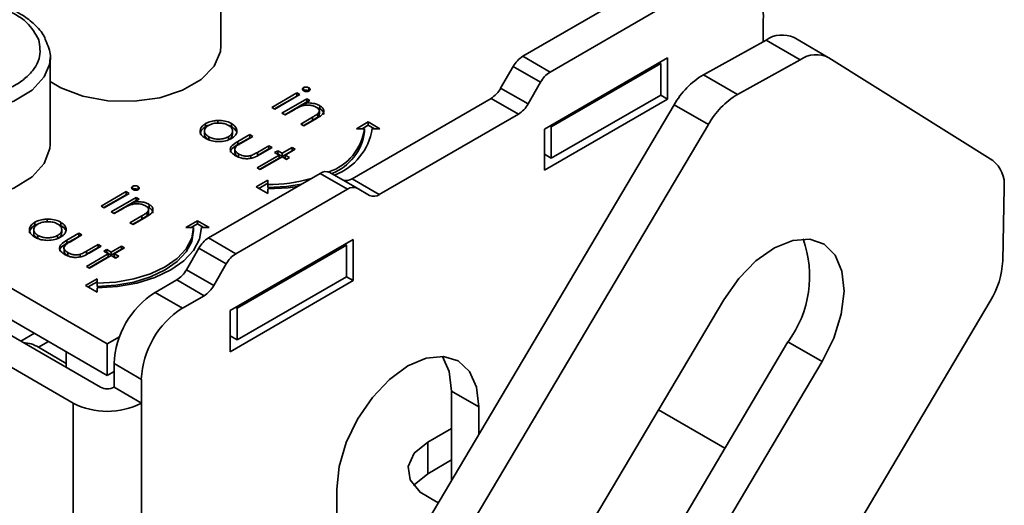
# Model space of a CAD drawing. Units: millimetres. Extents: x 7 to 410, y 10 to 268.
# Drawn here: x 54 to 56, y 217 to 218 of the extents above; entities that cross this region are included whole.
import ezdxf

# ---------------------------------------------------------------- set-up
doc = ezdxf.new("R2010")
doc.units = ezdxf.units.MM

msp = doc.modelspace()

# ---------------------------------------------------------------- linework, layer by layer
at = {"color": 7, "linetype": 'Continuous', "lineweight": 35}
for p, q in [((54.5421, 217.9313), (54.5421, 218.0436)), ((54.9327, 217.9177), (55.0771, 218.0011)), ((54.968, 217.8973), (55.1125, 217.9806)), ((55.2435, 217.9645), (55.2435, 217.9366)), ((55.1663, 217.8939), (55.2473, 217.9387)), ((55.2473, 217.9387), (55.2915, 217.9132)), ((55.3279, 217.9163), (55.2837, 217.9418)), ((54.395, 217.546), (53.7498, 217.9185)), ((54.3211, 217.8037), (54.3211, 217.916)), ((54.9327, 217.9177), (54.968, 217.8973)), ((55.1198, 217.9155), (54.9607, 217.8236)), ((55.1198, 217.8624), (55.1198, 217.9155)), ((55.2105, 217.8684), (55.2915, 217.9132)), ((55.3287, 217.9158), (55.5406, 217.7831)), ((54.904, 217.8765), (54.9202, 217.9045)), ((54.9202, 217.9045), (54.9555, 217.8841)), ((54.9695, 217.8267), (55.111, 217.9083)), ((55.111, 217.9083), (55.1092, 217.9093)), ((55.111, 217.9083), (55.111, 217.8675)), ((55.2105, 217.8684), (55.1663, 217.8939)), ((53.7498, 217.8777), (54.395, 217.5052)), ((54.6488, 217.8772), (54.6488, 217.8731)), ((54.6559, 217.8771), (54.6559, 217.873)), ((54.904, 217.8765), (54.9394, 217.8561)), ((54.9555, 217.8841), (54.9394, 217.8561)), ((53.7409, 217.8624), (54.3862, 217.4899)), ((54.608, 217.8517), (54.6403, 217.8704)), ((54.6115, 217.8497), (54.6403, 217.8663)), ((54.6443, 217.8681), (54.612, 217.8494)), ((54.621, 217.8442), (54.6533, 217.8628)), ((54.6403, 217.8704), (54.6443, 217.8681)), ((54.6403, 217.8704), (54.6403, 217.8663)), ((54.6403, 217.8663), (54.6407, 217.866)), ((54.6573, 217.8605), (54.6515, 217.8572)), ((54.6533, 217.8628), (54.6573, 217.8605)), ((54.6533, 217.8628), (54.6533, 217.8587)), ((54.7117, 217.7595), (54.8915, 217.8633)), ((54.9269, 217.8429), (54.8915, 217.8633)), ((54.9607, 217.7705), (55.1198, 217.8624)), ((54.9695, 217.7859), (55.111, 217.8675)), ((55.111, 217.8675), (55.1198, 217.8624)), ((55.1285, 217.855), (54.3367, 216.521)), ((54.612, 217.8494), (54.608, 217.8517)), ((54.6246, 217.8421), (54.6533, 217.8587)), ((54.6367, 217.8486), (54.625, 217.8419)), ((54.6515, 217.8572), (54.6515, 217.8544)), ((54.6538, 217.8585), (54.6533, 217.8587)), ((54.6701, 217.8497), (54.6665, 217.8511)), ((54.6695, 217.8432), (54.6695, 217.8473)), ((54.6701, 217.8538), (54.6701, 217.8497)), ((55.1285, 217.855), (55.1727, 217.8295)), ((54.3508, 217.4695), (53.7056, 217.842)), ((54.5382, 217.8347), (54.5382, 217.8307)), ((54.625, 217.8419), (54.621, 217.8442)), ((54.6454, 217.8301), (54.6606, 217.8389)), ((54.6606, 217.8348), (54.6489, 217.8281)), ((54.6658, 217.8374), (54.6494, 217.8278)), ((54.6606, 217.8389), (54.6606, 217.8348)), ((54.6675, 217.8434), (54.6675, 217.8393)), ((54.747, 217.7391), (54.9269, 217.8429)), ((54.3809, 216.4955), (55.1727, 217.8295)), ((54.5209, 217.821), (54.5209, 217.817)), ((54.5223, 217.8266), (54.5223, 217.8307)), ((54.5558, 217.8307), (54.5558, 217.8266)), ((54.557, 217.817), (54.557, 217.8211)), ((54.6494, 217.8278), (54.6454, 217.8301)), ((54.7177, 217.8241), (54.7327, 217.8328)), ((54.7277, 217.8241), (54.7177, 217.8241)), ((54.7327, 217.8287), (54.7248, 217.8241)), ((54.7277, 217.8201), (54.7277, 217.8241)), ((54.7327, 217.8328), (54.7477, 217.8241)), ((54.7327, 217.8328), (54.7327, 217.8287)), ((54.7407, 217.8241), (54.7327, 217.8287)), ((54.7477, 217.8241), (54.7377, 217.8241)), ((54.9607, 217.8236), (54.9607, 217.7705)), ((54.9678, 217.8277), (54.9695, 217.8267)), ((54.9695, 217.8267), (54.9695, 217.7859)), ((54.5263, 217.8096), (54.5263, 217.8137)), ((54.5517, 217.8137), (54.5517, 217.8096)), ((54.5639, 217.8076), (54.5793, 217.8165)), ((54.5639, 217.8035), (54.5793, 217.8124)), ((54.5833, 217.8142), (54.5683, 217.8056)), ((54.5793, 217.8165), (54.5833, 217.8142)), ((54.5793, 217.8165), (54.5793, 217.8124)), ((54.5793, 217.8124), (54.5797, 217.8122)), ((54.5601, 217.7969), (54.5601, 217.7928)), ((54.5639, 217.8076), (54.5639, 217.8035)), ((54.5893, 217.7935), (54.6042, 217.8021)), ((54.5893, 217.7894), (54.6042, 217.798)), ((54.6082, 217.7998), (54.5925, 217.7907)), ((54.6042, 217.8021), (54.6082, 217.7998)), ((54.6042, 217.8021), (54.6042, 217.798)), ((54.6042, 217.798), (54.6047, 217.7978)), ((54.6116, 217.7933), (54.6156, 217.7956)), ((54.6156, 217.7956), (54.6212, 217.7923)), ((54.6156, 217.7915), (54.6156, 217.7956)), ((54.6212, 217.7923), (54.6343, 217.7998)), ((54.6212, 217.7882), (54.6343, 217.7957)), ((54.6382, 217.7975), (54.6252, 217.79)), ((54.6343, 217.7998), (54.6382, 217.7975)), ((54.6343, 217.7998), (54.6343, 217.7957)), ((54.6343, 217.7957), (54.6347, 217.7955)), ((54.5649, 217.7914), (54.5649, 217.7874)), ((54.5807, 217.7893), (54.5807, 217.7852)), ((54.5889, 217.7737), (54.6173, 217.79)), ((54.5893, 217.7935), (54.5893, 217.7894)), ((54.5925, 217.7716), (54.6173, 217.7859)), ((54.6212, 217.7877), (54.5929, 217.7714)), ((54.6173, 217.79), (54.6116, 217.7933)), ((54.6151, 217.7912), (54.6156, 217.7915)), ((54.6156, 217.7915), (54.6212, 217.7882)), ((54.6173, 217.79), (54.6173, 217.7859)), ((54.6212, 217.7923), (54.6212, 217.7882)), ((54.6269, 217.7845), (54.6212, 217.7877)), ((54.6252, 217.79), (54.6309, 217.7867)), ((54.6252, 217.79), (54.6252, 217.7859)), ((54.6252, 217.7859), (54.6273, 217.7847)), ((54.6309, 217.7867), (54.6269, 217.7845)), ((54.9607, 217.791), (54.9695, 217.7859)), ((54.5929, 217.7714), (54.5889, 217.7737)), ((54.5261, 217.683), (54.6705, 217.7663)), ((54.5877, 217.7491), (54.6027, 217.7577)), ((54.6027, 217.7577), (54.6027, 217.752)), ((54.7059, 217.7459), (54.6705, 217.7663)), ((54.7184, 217.7472), (54.683, 217.7676)), ((54.7117, 217.7595), (54.747, 217.7391)), ((54.4278, 217.7496), (54.4278, 217.7456)), ((54.4349, 217.7495), (54.4349, 217.7454)), ((54.5614, 217.6625), (54.7059, 217.7459)), ((54.6027, 217.7404), (54.5877, 217.7491)), ((54.6027, 217.7537), (54.5913, 217.747)), ((54.6027, 217.752), (54.6027, 217.7479)), ((54.6027, 217.7462), (54.6027, 217.7404)), ((54.7345, 217.7378), (54.7184, 217.7472)), ((55.5553, 217.7479), (55.5536, 217.6534)), ((54.387, 217.7241), (54.4193, 217.7428)), ((54.3906, 217.7221), (54.4193, 217.7387)), ((54.4233, 217.7405), (54.391, 217.7219)), ((54.4001, 217.7166), (54.4324, 217.7353)), ((54.4193, 217.7428), (54.4233, 217.7405)), ((54.4193, 217.7428), (54.4193, 217.7387)), ((54.4193, 217.7387), (54.4197, 217.7385)), ((54.4363, 217.733), (54.4305, 217.7296)), ((54.4324, 217.7353), (54.4363, 217.733)), ((54.4324, 217.7353), (54.4324, 217.7312)), ((54.391, 217.7219), (54.387, 217.7241)), ((54.4036, 217.7146), (54.4324, 217.7312)), ((54.4157, 217.7211), (54.404, 217.7143)), ((54.4305, 217.7296), (54.4305, 217.7268)), ((54.4328, 217.7309), (54.4324, 217.7312)), ((54.4492, 217.7221), (54.4456, 217.7235)), ((54.4485, 217.7156), (54.4485, 217.7197)), ((54.4492, 217.7262), (54.4492, 217.7221)), ((54.3172, 217.7072), (54.3172, 217.7031)), ((54.404, 217.7143), (54.4001, 217.7166)), ((54.4244, 217.7026), (54.4396, 217.7113)), ((54.4396, 217.7072), (54.428, 217.7005)), ((54.4449, 217.7098), (54.4284, 217.7003)), ((54.4396, 217.7113), (54.4396, 217.7072)), ((54.4465, 217.7158), (54.4465, 217.7118)), ((54.2999, 217.6935), (54.2999, 217.6894)), ((54.3013, 217.699), (54.3013, 217.7031)), ((54.3348, 217.7032), (54.3348, 217.6991)), ((54.3361, 217.6894), (54.3361, 217.6935)), ((54.4284, 217.7003), (54.4244, 217.7026)), ((54.4968, 217.6966), (54.5118, 217.7052)), ((54.5068, 217.6966), (54.4968, 217.6966)), ((54.5118, 217.7011), (54.5038, 217.6966)), ((54.5068, 217.6925), (54.5068, 217.6966)), ((54.5118, 217.7052), (54.5268, 217.6966)), ((54.5118, 217.7011), (54.5118, 217.7052)), ((54.5197, 217.6966), (54.5118, 217.7011)), ((54.5268, 217.6966), (54.5168, 217.6966)), ((54.3054, 217.6821), (54.3054, 217.6862)), ((54.3307, 217.6861), (54.3307, 217.682)), ((54.3429, 217.68), (54.3583, 217.6889)), ((54.3429, 217.676), (54.3583, 217.6849)), ((54.3623, 217.6867), (54.3473, 217.678)), ((54.3583, 217.6889), (54.3623, 217.6867)), ((54.3583, 217.6889), (54.3583, 217.6849)), ((54.3583, 217.6849), (54.3588, 217.6846)), ((54.5261, 217.683), (54.5614, 217.6625)), ((54.7132, 217.6808), (54.5541, 217.5889)), ((54.7132, 217.6277), (54.7132, 217.6808)), ((54.3391, 217.6693), (54.3391, 217.6652)), ((54.3429, 217.68), (54.3429, 217.676)), ((54.3683, 217.6659), (54.3833, 217.6746)), ((54.3683, 217.6618), (54.3833, 217.6705)), ((54.3872, 217.6723), (54.3715, 217.6632)), ((54.3833, 217.6746), (54.3872, 217.6723)), ((54.3833, 217.6746), (54.3833, 217.6705)), ((54.3833, 217.6705), (54.3837, 217.6702)), ((54.3906, 217.6657), (54.3946, 217.668)), ((54.3946, 217.668), (54.4003, 217.6647)), ((54.3946, 217.6639), (54.3946, 217.668)), ((54.4003, 217.6647), (54.4133, 217.6723)), ((54.4003, 217.6607), (54.4133, 217.6682)), ((54.4173, 217.67), (54.4042, 217.6624)), ((54.4133, 217.6723), (54.4173, 217.67)), ((54.4133, 217.6723), (54.4133, 217.6682)), ((54.4133, 217.6682), (54.4137, 217.6679)), ((54.4974, 217.6418), (54.5136, 217.6698)), ((54.5136, 217.6698), (54.5489, 217.6493)), ((54.5629, 217.592), (54.7044, 217.6736)), ((54.7044, 217.6736), (54.7026, 217.6746)), ((54.7044, 217.6736), (54.7044, 217.6328)), ((54.344, 217.6639), (54.344, 217.6598)), ((54.3598, 217.6617), (54.3598, 217.6577)), ((54.368, 217.6461), (54.3963, 217.6624)), ((54.3683, 217.6659), (54.3683, 217.6618)), ((54.3715, 217.6441), (54.3963, 217.6584)), ((54.4003, 217.6602), (54.3719, 217.6438)), ((54.3963, 217.6624), (54.3906, 217.6657)), ((54.3942, 217.6637), (54.3946, 217.6639)), ((54.3946, 217.6639), (54.4003, 217.6607)), ((54.3963, 217.6624), (54.3963, 217.6584)), ((54.4003, 217.6647), (54.4003, 217.6607)), ((54.4059, 217.6569), (54.4003, 217.6602)), ((54.4042, 217.6624), (54.4099, 217.6592)), ((54.4042, 217.6624), (54.4042, 217.6584)), ((54.4042, 217.6584), (54.4064, 217.6571)), ((54.4099, 217.6592), (54.4059, 217.6569)), ((54.3719, 217.6438), (54.368, 217.6461)), ((54.5489, 217.6493), (54.5328, 217.6214)), ((54.3668, 217.6215), (54.3818, 217.6302)), ((54.3818, 217.6302), (54.3818, 217.6244)), ((54.5328, 217.6214), (54.4974, 217.6418)), ((54.5629, 217.5511), (54.7044, 217.6328)), ((54.7044, 217.6328), (54.7132, 217.6277)), ((54.3818, 217.6129), (54.3668, 217.6215)), ((54.3818, 217.6261), (54.3703, 217.6195)), ((54.3818, 217.6244), (54.3818, 217.6203)), ((54.3818, 217.6186), (54.3818, 217.6129)), ((54.4849, 217.6286), (54.4569, 217.6124)), ((54.5203, 217.6082), (54.4849, 217.6286)), ((54.5541, 217.5358), (54.7132, 217.6277)), ((54.4922, 217.592), (54.4569, 217.6124)), ((54.4922, 217.592), (54.5203, 217.6082)), ((54.5612, 217.593), (54.5629, 217.592)), ((54.5629, 217.592), (54.5629, 217.5511)), ((55.5373, 217.601), (54.6901, 216.1736)), ((55.1926, 217.603), (54.8309, 216.9934)), ((54.5541, 217.5889), (54.5541, 217.5358)), ((54.3008, 217.5596), (54.2831, 217.5494)), ((54.395, 217.546), (54.411, 217.5552)), ((54.5541, 217.5562), (54.5629, 217.5511)), ((54.306, 217.5415), (54.3421, 217.5207)), ((54.395, 217.5052), (54.395, 217.546)), ((54.949, 216.9982), (55.2757, 217.5487)), ((55.3199, 217.5232), (55.2757, 217.5487)), ((54.3421, 217.5358), (54.3421, 217.5153)), ((54.4039, 217.5205), (54.4392, 217.5001)), ((54.4039, 217.5205), (54.4039, 217.4899)), ((54.98, 216.9506), (55.3199, 217.5232)), ((54.395, 217.5052), (54.4039, 217.5103)), ((54.4039, 217.4899), (54.4392, 217.4695)), ((54.4392, 217.4695), (54.4392, 217.5001)), ((54.8405, 217.4848), (54.8758, 217.4644)), ((54.8405, 217.3698), (54.8405, 217.4848)), ((54.8758, 217.4644), (54.8758, 217.4294)), ((55.1941, 217.4112), (55.1082, 217.4608)), ((54.8096, 217.4189), (54.8405, 217.4367)), ((54.8096, 217.3781), (54.8096, 217.4189)), ((54.8096, 217.3781), (54.8405, 217.3959)), ((54.692, 217.1196), (54.692, 217.3582))]:
    msp.add_line(p, q, dxfattribs=at)
at = {"color": 8, "linetype": 'Continuous', "lineweight": 35}
for p, q in [((54.306, 217.5415), (54.3191, 217.5491)), ((54.3508, 217.4695), (54.3508, 216.5448)), ((54.4392, 216.6937), (54.4392, 217.4695))]:
    msp.add_line(p, q, dxfattribs=at)
at = {"color": 7, "linetype": 'Continuous', "lineweight": 35, "flags": 128}
for points in [[(54.3211, 217.8851), (54.335, 217.8769), (54.3634, 217.8661), (54.3959, 217.8602), (54.4299, 217.8595), (54.463, 217.8642), (54.4926, 217.8738), (54.5167, 217.8877), (54.5334, 217.9048), (54.5415, 217.9239), (54.5421, 217.9313)], [(54.3211, 217.916), (54.3208, 217.9106), (54.3202, 217.9071)], [(54.0711, 217.8037), (54.0714, 217.7993), (54.0781, 217.78), (54.0935, 217.7625), (54.1166, 217.7481), (54.1455, 217.7377), (54.1782, 217.7323), (54.2123, 217.7322), (54.2451, 217.7373), (54.2743, 217.7474), (54.2977, 217.7617), (54.3136, 217.7791), (54.3208, 217.7983), (54.3211, 217.8037)], [(54.6027, 217.7479), (54.6271, 217.7493), (54.6465, 217.7525)], [(54.6413, 217.7494), (54.6291, 217.7477), (54.6027, 217.7462)], [(54.3818, 217.6244), (54.4061, 217.6258), (54.4296, 217.6299), (54.4512, 217.6366), (54.4701, 217.6455), (54.4857, 217.6565), (54.4972, 217.669), (54.5044, 217.6825), (54.5068, 217.6966)], [(54.5168, 217.6966), (54.5142, 217.6814), (54.5065, 217.6667), (54.494, 217.6533), (54.4772, 217.6415), (54.4568, 217.6318), (54.4334, 217.6246), (54.4081, 217.6201), (54.3818, 217.6186)], [(54.3818, 217.6203), (54.4061, 217.6217), (54.4296, 217.6258), (54.4512, 217.6325), (54.4701, 217.6415), (54.4857, 217.6524), (54.4972, 217.6649), (54.5044, 217.6784), (54.5068, 217.6925)], [(55.3199, 217.5232), (55.3349, 217.5535), (55.3446, 217.5845), (55.3482, 217.6139), (55.3455, 217.64), (55.3368, 217.6608), (55.3226, 217.6749), (55.3039, 217.6814), (55.2819, 217.6798), (55.2582, 217.6703), (55.2343, 217.6535), (55.212, 217.6305), (55.1926, 217.603)], [(54.692, 217.3582), (54.6951, 217.3875), (54.7043, 217.4184), (54.7189, 217.4488), (54.738, 217.4767), (54.7601, 217.5001), (54.7839, 217.5174), (54.8077, 217.5276), (54.8299, 217.5297), (54.8489, 217.5239), (54.8635, 217.5103), (54.8727, 217.49), (54.8758, 217.4644)], [(54.8405, 217.4848), (54.8374, 217.5104), (54.8288, 217.5298)], [(54.8234, 217.341), (54.8212, 217.3418), (54.7997, 217.3542), (54.7869, 217.3701), (54.7843, 217.3876), (54.7921, 217.4045), (54.8096, 217.4189)], [(54.7914, 217.3628), (54.7921, 217.3637), (54.8096, 217.3781)]]:
    msp.add_lwpolyline(points, dxfattribs=at)
at = {"color": 8, "linetype": 'Continuous', "lineweight": 35, "flags": 128}
msp.add_lwpolyline([(54.3202, 217.9071), (54.3136, 217.8913), (54.2977, 217.874), (54.2743, 217.8597), (54.2451, 217.8496), (54.2123, 217.8444), (54.1782, 217.8446), (54.1455, 217.85), (54.1166, 217.8603), (54.0935, 217.8748), (54.0781, 217.8923), (54.0714, 217.9116), (54.0712, 217.9137)], dxfattribs=at)
at = {"color": 7, "linetype": 'Continuous', "lineweight": 35}
for centre, radius, start, end in [((55.2112, 217.9697), 0.0328, 350.786, 129.2033), ((55.2682, 217.9083), 0.0369, 65.2255, 124.4765), ((54.9518, 217.8871), 0.0361, 121.9547, 151.1444), ((55.3123, 217.8831), 0.0366, 63.443, 124.6261), ((54.9871, 217.8667), 0.0361, 121.9547, 151.1444), ((55.2211, 217.8027), 0.1064, 121.0218, 150.541), ((54.8724, 217.8939), 0.0361, 301.9547, 331.1444), ((55.2653, 217.7772), 0.1064, 121.0218, 150.541), ((54.9078, 217.8735), 0.0361, 301.9547, 331.1444), ((54.6594, 217.8334), 0.0689, 288.8637, 352.2381), ((54.6622, 217.8358), 0.0765, 290.512, 351.237), ((54.6609, 217.8287), 0.0674, 291.5679, 352.5873), ((55.5167, 217.7524), 0.0389, 353.4266, 52.0933), ((54.6038, 217.9528), 0.2008, 269.6881, 285.964), ((54.6779, 217.7561), 0.0126, 65.686, 125.6182), ((54.7044, 217.7697), 0.0126, 245.686, 305.6182), ((54.7132, 217.7357), 0.0126, 65.686, 125.6182), ((54.7397, 217.7493), 0.0126, 245.686, 305.6182), ((54.5452, 217.6523), 0.0361, 121.9547, 151.1444), ((55.1607, 217.6336), 0.143, 323.5753, 19.6667), ((54.5805, 217.6319), 0.0361, 121.9547, 151.1444), ((55.4438, 217.6589), 0.1099, 328.2511, 357.1292), ((54.4658, 217.6592), 0.0361, 301.9547, 331.1444), ((54.5012, 217.6388), 0.0361, 301.9547, 331.1444), ((54.519, 217.5153), 0.1153, 122.6055, 177.3945), ((54.5543, 217.4949), 0.1153, 122.6055, 177.3945), ((54.2852, 217.5086), 0.039, 57.6812, 88.3241), ((54.395, 217.507), 0.0192, 242.6097, 297.3903), ((54.395, 217.5548), 0.0961, 242.6097, 297.3903)]:
    msp.add_arc(centre, radius, start, end, dxfattribs=at)
for points, knots in [([(54.0858, 217.9134), (54.0845, 217.9216), (54.0825, 217.9342), (54.0911, 217.9506), (54.1018, 217.9625), (54.1166, 217.9728), (54.1396, 217.9834), (54.1735, 217.9914), (54.2101, 217.9916), (54.2384, 217.9869), (54.259, 217.9806), (54.2767, 217.9721), (54.2956, 217.9589), (54.3022, 217.9468), (54.3064, 217.939)], [0, 0, 0, 0, 0.119728, 0.18418, 0.25, 0.31582, 0.380272, 0.5, 0.619728, 0.68418, 0.75, 0.81582, 0.880272, 1, 1, 1, 1]), ([(54.3163, 217.9358), (54.3154, 217.9384), (54.3125, 217.9469), (54.3018, 217.9588), (54.2855, 217.9714), (54.2684, 217.9802), (54.2561, 217.984), (54.2516, 217.9854)], [0, 0, 0, 0, 0.113367, 0.368961, 0.603186, 0.855441, 1, 1, 1, 1]), ([(54.3064, 217.939), (54.3078, 217.9308), (54.3098, 217.9182), (54.3012, 217.9018), (54.2905, 217.8899), (54.2757, 217.8796), (54.2526, 217.869), (54.2188, 217.861), (54.1822, 217.8608), (54.1538, 217.8655), (54.1333, 217.8718), (54.1155, 217.8803), (54.0966, 217.8935), (54.0901, 217.9056), (54.0858, 217.9134)], [0, 0, 0, 0, 0.119728, 0.18418, 0.25, 0.31582, 0.380272, 0.5, 0.619728, 0.68418, 0.75, 0.81582, 0.880272, 1, 1, 1, 1]), ([(54.3197, 217.9054), (54.3199, 217.9059), (54.3223, 217.9124), (54.3218, 217.9233), (54.3177, 217.9324), (54.3163, 217.9358)], [0, 0, 0, 0, 0.057988, 0.654845, 1, 1, 1, 1]), ([(54.6491, 217.8731), (54.6486, 217.8734), (54.6478, 217.874), (54.6474, 217.8752), (54.6476, 217.8762), (54.6483, 217.8769), (54.6487, 217.8772), (54.6488, 217.8772)], [0, 0, 0, 0, 0.242522, 0.510286, 0.748247, 0.956093, 1, 1, 1, 1]), ([(54.6488, 217.8772), (54.6493, 217.8774), (54.6503, 217.8779), (54.6522, 217.878), (54.6542, 217.8778), (54.6553, 217.8773), (54.6559, 217.8771)], [0, 0, 0, 0, 0.248718, 0.477232, 0.727764, 1, 1, 1, 1]), ([(54.6488, 217.8731), (54.6493, 217.8734), (54.6503, 217.8738), (54.6522, 217.8739), (54.6542, 217.8738), (54.6553, 217.8732), (54.6559, 217.873)], [0, 0, 0, 0, 0.248718, 0.477232, 0.727764, 1, 1, 1, 1]), ([(54.6561, 217.873), (54.6556, 217.8727), (54.6547, 217.8723), (54.6529, 217.8722), (54.6511, 217.8723), (54.6499, 217.8727), (54.6492, 217.873), (54.6491, 217.8731)], [0, 0, 0, 0, 0.241841, 0.461898, 0.666037, 0.90766, 1, 1, 1, 1]), ([(54.6559, 217.8771), (54.6563, 217.8768), (54.6571, 217.8762), (54.6575, 217.8751), (54.6574, 217.8741), (54.6568, 217.8734), (54.6563, 217.8731), (54.6561, 217.873)], [0, 0, 0, 0, 0.245356, 0.47786, 0.710873, 0.917051, 1, 1, 1, 1]), ([(54.6459, 217.8533), (54.6446, 217.8527), (54.6423, 217.8517), (54.6393, 217.8501), (54.6375, 217.8491), (54.6367, 217.8486)], [0, 0, 0, 0, 0.408034, 0.703839, 1, 1, 1, 1]), ([(54.6655, 217.8519), (54.6642, 217.8525), (54.6614, 217.8538), (54.6562, 217.8546), (54.6507, 217.8546), (54.6475, 217.8537), (54.6459, 217.8533)], [0, 0, 0, 0, 0.239761, 0.5048328, 0.7556522, 1, 1, 1, 1]), ([(54.6515, 217.8572), (54.6531, 217.8573), (54.6571, 217.8575), (54.6632, 217.8567), (54.6676, 217.8551), (54.6697, 217.854), (54.6701, 217.8538)], [0, 0, 0, 0, 0.246647, 0.58141, 0.911014, 1, 1, 1, 1]), ([(54.6675, 217.8434), (54.6682, 217.8443), (54.6695, 217.8457), (54.6695, 217.848), (54.6682, 217.8501), (54.6665, 217.8512), (54.6655, 217.8519)], [0, 0, 0, 0, 0.3126809, 0.5151368, 0.7174713, 1, 1, 1, 1]), ([(54.6701, 217.8538), (54.6716, 217.8527), (54.6743, 217.8509), (54.6755, 217.8474), (54.6748, 217.8443), (54.6716, 217.8408), (54.6681, 217.8387), (54.6658, 217.8374)], [0, 0, 0, 0, 0.212468, 0.377042, 0.541942, 0.700206, 1, 1, 1, 1]), ([(54.6749, 217.8424), (54.675, 217.8428), (54.6754, 217.8443), (54.674, 217.8468), (54.6718, 217.8487), (54.6704, 217.8496), (54.6701, 217.8497)], [0, 0, 0, 0, 0.174261, 0.54328, 0.932057, 1, 1, 1, 1]), ([(54.5223, 217.8307), (54.5235, 217.8313), (54.5266, 217.8329), (54.5321, 217.8344), (54.5364, 217.8346), (54.5382, 217.8347)], [0, 0, 0, 0, 0.274863, 0.703474, 1, 1, 1, 1]), ([(54.5382, 217.8347), (54.5412, 217.8346), (54.5474, 217.8344), (54.5531, 217.8323), (54.5555, 217.8309), (54.5558, 217.8307)], [0, 0, 0, 0, 0.468848, 0.941223, 1, 1, 1, 1]), ([(54.6606, 217.8389), (54.6618, 217.8396), (54.6636, 217.8407), (54.6659, 217.8422), (54.667, 217.843), (54.6675, 217.8434)], [0, 0, 0, 0, 0.498453, 0.74855, 1, 1, 1, 1]), ([(54.6675, 217.8393), (54.6664, 217.8385), (54.6648, 217.8373), (54.6624, 217.8359), (54.6612, 217.8352), (54.6606, 217.8348)], [0, 0, 0, 0, 0.496487, 0.748178, 1, 1, 1, 1]), ([(54.6694, 217.8432), (54.6694, 217.8427), (54.6694, 217.8413), (54.6682, 217.8401), (54.6675, 217.8393)], [0, 0, 0, 0, 0.373973, 1, 1, 1, 1]), ([(54.5224, 217.8114), (54.5202, 217.813), (54.5164, 217.8156), (54.5149, 217.8206), (54.5159, 217.8252), (54.5189, 217.8286), (54.5216, 217.8302), (54.5223, 217.8307)], [0, 0, 0, 0, 0.274092, 0.479155, 0.683111, 0.913181, 1, 1, 1, 1]), ([(54.5154, 217.8168), (54.5155, 217.8182), (54.5159, 217.8212), (54.5189, 217.8245), (54.5216, 217.8261), (54.5223, 217.8266)], [0, 0, 0, 0, 0.373312, 0.828305, 1, 1, 1, 1]), ([(54.5263, 217.8137), (54.5248, 217.8148), (54.5221, 217.8168), (54.5206, 217.8204), (54.5212, 217.8237), (54.5233, 217.8265), (54.5254, 217.8279), (54.5262, 217.8284)], [0, 0, 0, 0, 0.253288, 0.458296, 0.663723, 0.86945, 1, 1, 1, 1]), ([(54.5223, 217.8266), (54.5234, 217.8273), (54.5248, 217.8281), (54.5265, 217.8285), (54.5268, 217.8286)], [0, 0, 0, 0, 0.860255, 1, 1, 1, 1]), ([(54.5262, 217.8284), (54.5281, 217.8293), (54.5317, 217.831), (54.5385, 217.8316), (54.5449, 217.8312), (54.5493, 217.8298), (54.5513, 217.8287), (54.5518, 217.8284)], [0, 0, 0, 0, 0.253619, 0.488116, 0.699582, 0.926209, 1, 1, 1, 1]), ([(54.5518, 217.8284), (54.5533, 217.8274), (54.5562, 217.8254), (54.5573, 217.8216), (54.5567, 217.8179), (54.5543, 217.8153), (54.5523, 217.814), (54.5517, 217.8137)], [0, 0, 0, 0, 0.242283, 0.472174, 0.682706, 0.913225, 1, 1, 1, 1]), ([(54.5523, 217.8281), (54.5532, 217.8278), (54.5545, 217.8274), (54.5555, 217.8268), (54.5558, 217.8266)], [0, 0, 0, 0, 0.736913, 1, 1, 1, 1]), ([(54.5628, 217.8206), (54.5626, 217.8197), (54.5622, 217.8173), (54.5598, 217.814), (54.5569, 217.8122), (54.5557, 217.8114)], [0, 0, 0, 0, 0.268942, 0.694794, 1, 1, 1, 1]), ([(54.5558, 217.8307), (54.5579, 217.8293), (54.5609, 217.8271), (54.5627, 217.8235), (54.5627, 217.8215), (54.5628, 217.8206)], [0, 0, 0, 0, 0.490124, 0.738774, 1, 1, 1, 1]), ([(54.5558, 217.8266), (54.558, 217.8252), (54.5607, 217.8234), (54.5616, 217.8212), (54.5618, 217.8208)], [0, 0, 0, 0, 0.797665, 1, 1, 1, 1]), ([(54.5263, 217.8096), (54.5249, 217.8107), (54.5222, 217.8127), (54.5207, 217.8154), (54.521, 217.8167), (54.5211, 217.8169)], [0, 0, 0, 0, 0.507409, 0.918098, 1, 1, 1, 1]), ([(54.5557, 217.8114), (54.5533, 217.8102), (54.5484, 217.808), (54.5392, 217.8071), (54.5308, 217.8079), (54.5255, 217.8097), (54.5231, 217.8111), (54.5224, 217.8114)], [0, 0, 0, 0, 0.251449, 0.504197, 0.728786, 0.925714, 1, 1, 1, 1]), ([(54.5517, 217.8137), (54.5499, 217.8128), (54.5463, 217.8112), (54.5396, 217.8104), (54.5334, 217.8109), (54.5291, 217.8123), (54.527, 217.8134), (54.5263, 217.8137)], [0, 0, 0, 0, 0.245692, 0.484196, 0.700093, 0.903257, 1, 1, 1, 1]), ([(54.5569, 217.817), (54.5569, 217.816), (54.5567, 217.8137), (54.5543, 217.8112), (54.5523, 217.8099), (54.5517, 217.8096)], [0, 0, 0, 0, 0.367254, 0.826955, 1, 1, 1, 1]), ([(54.5609, 217.7892), (54.5591, 217.7904), (54.556, 217.7924), (54.554, 217.7961), (54.5542, 217.7994), (54.5572, 217.8036), (54.5612, 217.806), (54.5639, 217.8076)], [0, 0, 0, 0, 0.2195545, 0.3762943, 0.5332061, 0.6852492, 1, 1, 1, 1]), ([(54.5545, 217.7936), (54.5544, 217.7942), (54.5544, 217.7958), (54.5573, 217.7995), (54.5612, 217.8019), (54.5639, 217.8035)], [0, 0, 0, 0, 0.1496816, 0.4266455, 1, 1, 1, 1]), ([(54.5614, 217.8008), (54.5608, 217.8), (54.5597, 217.7983), (54.5603, 217.7956), (54.562, 217.7933), (54.564, 217.7921), (54.5649, 217.7914)], [0, 0, 0, 0, 0.269918, 0.518603, 0.7585, 1, 1, 1, 1]), ([(54.5683, 217.8056), (54.5671, 217.8048), (54.5652, 217.8037), (54.5628, 217.8022), (54.5619, 217.8013), (54.5614, 217.8008)], [0, 0, 0, 0, 0.4974309, 0.74773, 1, 1, 1, 1]), ([(54.5603, 217.7928), (54.5603, 217.7924), (54.5605, 217.7911), (54.5621, 217.7892), (54.564, 217.788), (54.5649, 217.7874)], [0, 0, 0, 0, 0.2012753, 0.5993083, 1, 1, 1, 1]), ([(54.5925, 217.7907), (54.5901, 217.7894), (54.5862, 217.7873), (54.5794, 217.7854), (54.5734, 217.7852), (54.5671, 217.7862), (54.5632, 217.7879), (54.5611, 217.7891), (54.5609, 217.7892)], [0, 0, 0, 0, 0.276331, 0.441407, 0.607375, 0.761865, 0.97418, 1, 1, 1, 1]), ([(54.5649, 217.7914), (54.5668, 217.7906), (54.5697, 217.7891), (54.5751, 217.7885), (54.5786, 217.7888), (54.5803, 217.7892), (54.5807, 217.7893)], [0, 0, 0, 0, 0.406347, 0.664161, 0.922885, 1, 1, 1, 1]), ([(54.5807, 217.7893), (54.5818, 217.7897), (54.5839, 217.7905), (54.5866, 217.792), (54.5884, 217.793), (54.5893, 217.7935)], [0, 0, 0, 0, 0.345383, 0.672353, 1, 1, 1, 1]), ([(54.4281, 217.7456), (54.4277, 217.7459), (54.4268, 217.7465), (54.4264, 217.7476), (54.4266, 217.7487), (54.4273, 217.7493), (54.4277, 217.7496), (54.4278, 217.7496)], [0, 0, 0, 0, 0.242522, 0.510286, 0.748247, 0.956093, 1, 1, 1, 1]), ([(54.4278, 217.7496), (54.4283, 217.7499), (54.4293, 217.7503), (54.4313, 217.7505), (54.4332, 217.7503), (54.4343, 217.7498), (54.4349, 217.7495)], [0, 0, 0, 0, 0.248718, 0.477232, 0.727764, 1, 1, 1, 1]), ([(54.4278, 217.7456), (54.4283, 217.7458), (54.4293, 217.7463), (54.4313, 217.7464), (54.4332, 217.7462), (54.4343, 217.7457), (54.4349, 217.7454)], [0, 0, 0, 0, 0.2487182, 0.4772321, 0.7277641, 1, 1, 1, 1]), ([(54.4352, 217.7454), (54.4347, 217.7452), (54.4337, 217.7447), (54.4319, 217.7446), (54.4302, 217.7447), (54.4289, 217.7451), (54.4283, 217.7455), (54.4281, 217.7456)], [0, 0, 0, 0, 0.241841, 0.461898, 0.666037, 0.90766, 1, 1, 1, 1]), ([(54.4349, 217.7495), (54.4353, 217.7492), (54.4361, 217.7487), (54.4366, 217.7476), (54.4365, 217.7465), (54.4358, 217.7458), (54.4353, 217.7455), (54.4352, 217.7454)], [0, 0, 0, 0, 0.245356, 0.47786, 0.710873, 0.917051, 1, 1, 1, 1]), ([(54.425, 217.7257), (54.4236, 217.7252), (54.4213, 217.7242), (54.4183, 217.7225), (54.4166, 217.7216), (54.4157, 217.7211)], [0, 0, 0, 0, 0.408034, 0.703839, 1, 1, 1, 1]), ([(54.4445, 217.7243), (54.4432, 217.725), (54.4405, 217.7263), (54.4352, 217.727), (54.4297, 217.727), (54.4265, 217.7261), (54.425, 217.7257)], [0, 0, 0, 0, 0.239761, 0.504833, 0.755652, 1, 1, 1, 1]), ([(54.4305, 217.7296), (54.4322, 217.7297), (54.4361, 217.7299), (54.4423, 217.7292), (54.4467, 217.7276), (54.4487, 217.7264), (54.4492, 217.7262)], [0, 0, 0, 0, 0.246647, 0.58141, 0.911014, 1, 1, 1, 1]), ([(54.4465, 217.7158), (54.4473, 217.7167), (54.4486, 217.7182), (54.4485, 217.7205), (54.4473, 217.7225), (54.4455, 217.7237), (54.4445, 217.7243)], [0, 0, 0, 0, 0.312681, 0.515137, 0.717471, 1, 1, 1, 1]), ([(54.4492, 217.7262), (54.4507, 217.7252), (54.4533, 217.7233), (54.4545, 217.7199), (54.4539, 217.7167), (54.4506, 217.7132), (54.4472, 217.7112), (54.4449, 217.7098)], [0, 0, 0, 0, 0.212468, 0.377042, 0.541942, 0.700206, 1, 1, 1, 1]), ([(54.454, 217.7148), (54.4541, 217.7153), (54.4544, 217.7167), (54.453, 217.7192), (54.4508, 217.7211), (54.4494, 217.722), (54.4492, 217.7221)], [0, 0, 0, 0, 0.174261, 0.54328, 0.932057, 1, 1, 1, 1]), ([(54.3013, 217.7031), (54.3025, 217.7037), (54.3056, 217.7054), (54.3112, 217.7068), (54.3154, 217.7071), (54.3172, 217.7072)], [0, 0, 0, 0, 0.274863, 0.703474, 1, 1, 1, 1]), ([(54.3172, 217.7072), (54.3203, 217.7071), (54.3265, 217.7069), (54.3321, 217.7047), (54.3346, 217.7033), (54.3348, 217.7032)], [0, 0, 0, 0, 0.468848, 0.941223, 1, 1, 1, 1]), ([(54.4396, 217.7113), (54.4408, 217.712), (54.4427, 217.7131), (54.445, 217.7146), (54.446, 217.7154), (54.4465, 217.7158)], [0, 0, 0, 0, 0.498453, 0.74855, 1, 1, 1, 1]), ([(54.4465, 217.7118), (54.4454, 217.711), (54.4439, 217.7098), (54.4415, 217.7083), (54.4402, 217.7076), (54.4396, 217.7072)], [0, 0, 0, 0, 0.4964872, 0.7481782, 1, 1, 1, 1]), ([(54.4484, 217.7156), (54.4484, 217.7151), (54.4484, 217.7137), (54.4472, 217.7125), (54.4465, 217.7118)], [0, 0, 0, 0, 0.373973, 1, 1, 1, 1]), ([(54.3014, 217.6839), (54.2992, 217.6854), (54.2954, 217.6881), (54.294, 217.693), (54.295, 217.6976), (54.2979, 217.701), (54.3006, 217.7027), (54.3013, 217.7031)], [0, 0, 0, 0, 0.274092, 0.479155, 0.683111, 0.913181, 1, 1, 1, 1]), ([(54.2944, 217.6893), (54.2946, 217.6906), (54.2949, 217.6936), (54.2979, 217.6969), (54.3006, 217.6986), (54.3013, 217.699)], [0, 0, 0, 0, 0.373312, 0.828305, 1, 1, 1, 1]), ([(54.3054, 217.6862), (54.3038, 217.6872), (54.3011, 217.6892), (54.2996, 217.6928), (54.3003, 217.6962), (54.3023, 217.6989), (54.3044, 217.7003), (54.3053, 217.7008)], [0, 0, 0, 0, 0.253288, 0.458296, 0.663723, 0.86945, 1, 1, 1, 1]), ([(54.3013, 217.699), (54.3025, 217.6997), (54.3038, 217.7005), (54.3055, 217.701), (54.3058, 217.701)], [0, 0, 0, 0, 0.860255, 1, 1, 1, 1]), ([(54.3053, 217.7008), (54.3071, 217.7017), (54.3108, 217.7034), (54.3175, 217.7041), (54.3239, 217.7036), (54.3283, 217.7023), (54.3304, 217.7012), (54.3309, 217.7009)], [0, 0, 0, 0, 0.253619, 0.488116, 0.699582, 0.926209, 1, 1, 1, 1]), ([(54.3309, 217.7009), (54.3323, 217.6998), (54.3352, 217.6978), (54.3364, 217.694), (54.3357, 217.6904), (54.3333, 217.6877), (54.3313, 217.6864), (54.3307, 217.6861)], [0, 0, 0, 0, 0.2422826, 0.4721745, 0.6827058, 0.9132254, 1, 1, 1, 1]), ([(54.3313, 217.7005), (54.3323, 217.7002), (54.3335, 217.6998), (54.3346, 217.6992), (54.3348, 217.6991)], [0, 0, 0, 0, 0.736913, 1, 1, 1, 1]), ([(54.3348, 217.7032), (54.3369, 217.7017), (54.34, 217.6996), (54.3417, 217.6959), (54.3418, 217.694), (54.3418, 217.693)], [0, 0, 0, 0, 0.4901244, 0.738774, 1, 1, 1, 1]), ([(54.3348, 217.6991), (54.337, 217.6977), (54.3397, 217.6959), (54.3407, 217.6936), (54.3409, 217.6932)], [0, 0, 0, 0, 0.797665, 1, 1, 1, 1]), ([(54.3054, 217.6821), (54.3039, 217.6832), (54.3012, 217.6851), (54.2997, 217.6878), (54.3, 217.6892), (54.3001, 217.6894)], [0, 0, 0, 0, 0.507409, 0.918098, 1, 1, 1, 1]), ([(54.3347, 217.6838), (54.3323, 217.6827), (54.3274, 217.6804), (54.3182, 217.6795), (54.3099, 217.6803), (54.3045, 217.6822), (54.3021, 217.6835), (54.3014, 217.6839)], [0, 0, 0, 0, 0.251449, 0.504197, 0.728786, 0.925714, 1, 1, 1, 1]), ([(54.3307, 217.6861), (54.3289, 217.6853), (54.3253, 217.6836), (54.3187, 217.6828), (54.3125, 217.6834), (54.3081, 217.6847), (54.306, 217.6858), (54.3054, 217.6862)], [0, 0, 0, 0, 0.245692, 0.484196, 0.700093, 0.903257, 1, 1, 1, 1]), ([(54.336, 217.6894), (54.3359, 217.6884), (54.3357, 217.6861), (54.3333, 217.6836), (54.3313, 217.6824), (54.3307, 217.682)], [0, 0, 0, 0, 0.367254, 0.826955, 1, 1, 1, 1]), ([(54.3418, 217.693), (54.3416, 217.6921), (54.3412, 217.6897), (54.3388, 217.6865), (54.3359, 217.6846), (54.3347, 217.6838)], [0, 0, 0, 0, 0.268942, 0.694794, 1, 1, 1, 1]), ([(54.34, 217.6616), (54.3382, 217.6628), (54.3351, 217.6648), (54.3331, 217.6685), (54.3333, 217.6719), (54.3362, 217.676), (54.3402, 217.6784), (54.3429, 217.68)], [0, 0, 0, 0, 0.2195545, 0.3762943, 0.5332061, 0.6852492, 1, 1, 1, 1]), ([(54.3335, 217.666), (54.3335, 217.6666), (54.3334, 217.6683), (54.3363, 217.6719), (54.3403, 217.6743), (54.3429, 217.676)], [0, 0, 0, 0, 0.1496816, 0.4266455, 1, 1, 1, 1]), ([(54.3404, 217.6733), (54.3398, 217.6724), (54.3387, 217.6707), (54.3393, 217.6681), (54.3411, 217.6657), (54.343, 217.6645), (54.344, 217.6639)], [0, 0, 0, 0, 0.269918, 0.518603, 0.7585, 1, 1, 1, 1]), ([(54.3473, 217.678), (54.3461, 217.6773), (54.3442, 217.6762), (54.3419, 217.6746), (54.3409, 217.6737), (54.3404, 217.6733)], [0, 0, 0, 0, 0.497431, 0.74773, 1, 1, 1, 1]), ([(54.3393, 217.6652), (54.3394, 217.6648), (54.3395, 217.6636), (54.3411, 217.6617), (54.343, 217.6604), (54.344, 217.6598)], [0, 0, 0, 0, 0.201275, 0.599308, 1, 1, 1, 1]), ([(54.3715, 217.6632), (54.3691, 217.6618), (54.3652, 217.6597), (54.3584, 217.6578), (54.3524, 217.6576), (54.3461, 217.6586), (54.3422, 217.6603), (54.3402, 217.6615), (54.34, 217.6616)], [0, 0, 0, 0, 0.276331, 0.441407, 0.607375, 0.761865, 0.97418, 1, 1, 1, 1]), ([(54.344, 217.6639), (54.3458, 217.663), (54.3488, 217.6616), (54.3541, 217.6609), (54.3576, 217.6612), (54.3594, 217.6616), (54.3598, 217.6617)], [0, 0, 0, 0, 0.406347, 0.664161, 0.922885, 1, 1, 1, 1]), ([(54.3598, 217.6617), (54.3608, 217.6621), (54.3629, 217.6629), (54.3657, 217.6644), (54.3674, 217.6654), (54.3683, 217.6659)], [0, 0, 0, 0, 0.345383, 0.672353, 1, 1, 1, 1])]:
    msp.add_open_spline(points, degree=3, knots=knots, dxfattribs=at)

doc.saveas('drawing.dxf')
